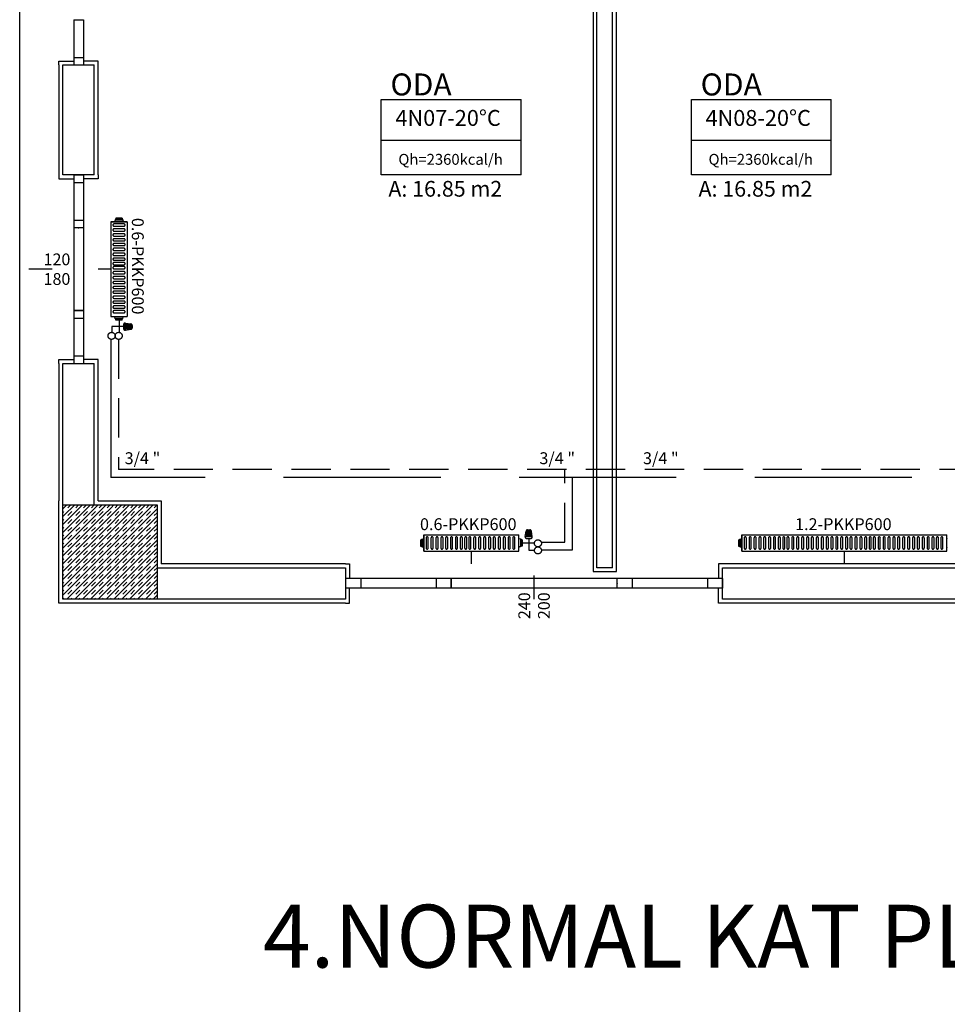
# Model space of a CAD drawing. Extents: x 563 to 930, y 0 to 44.
# Drawn here: x 708 to 714, y 22 to 28 of the extents above; entities that cross this region are included whole.
import ezdxf
from ezdxf.enums import TextEntityAlignment as Align

# ---------------------------------------------------------------- set-up
doc = ezdxf.new("R2010")
doc.units = 0
doc.header["$MEASUREMENT"] = 0
for name, pattern in [('DASHDOTX2', [2, 1, -0.5, 0, -0.5]), ('DASHED2', [0.375, 0.25, -0.125]), ('DASHEDX2', [1.5, 1, -0.5])]:
    doc.linetypes.add(name, pattern=pattern)
for name, color, linetype in [('AAA', 7, 'CONTINUOUS'), ('LINYE', 1, 'CONTINUOUS'), ('MAHALNO', 3, 'CONTINUOUS'), ('Makina', 7, 'CONTINUOUS'), ('mekanik ısıtma dönüş', 5, 'DASHDOTX2'), ('mekanik ısıtma gidiş', 1, 'DASHEDX2'), ('YAZI', 1, 'CONTINUOUS')]:
    doc.layers.add(name, color=color, linetype=linetype)
doc.layers.add('Cihaz yazı', color=7, linetype='CONTINUOUS', lineweight=5)
doc.styles.add('arial', font='ARIAL.TTF')
doc.styles.add('ersin', font='TIMES.TTF', dxfattribs={"height": 5})
doc.styles.get("Standard").update_dxf_attribs({"font": 'comic.TTF'})
doc.styles.add('TROMANT', font='romanstw.shx')

msp = doc.modelspace()

# ---------------------------------------------------------------- linework, layer by layer
at = {"layer": 'AAA', "linetype": 'CONTINUOUS'}
for p, q in [((708.2861, 0), (708.2861, 44)), ((711.9362, 29.0501), (711.9362, 24.8501)), ((711.9612, 24.8751), (711.9612, 29.0751)), ((712.0612, 24.8751), (712.0612, 29.0751)), ((712.0862, 24.8501), (712.0862, 29.0501)), ((708.6299, 28.3631), (708.6299, 28.1231)), ((708.6299, 28.3631), (708.6612, 28.3631)), ((708.6612, 28.3631), (708.6638, 28.3631)), ((708.6638, 28.3631), (708.6924, 28.3631)), ((708.6924, 28.3631), (708.6924, 28.1231)), ((708.5362, 28.0751), (708.5362, 28.1001)), ((708.5362, 28.1001), (708.6299, 28.1001)), ((708.6299, 28.1231), (708.6299, 28.0991)), ((708.6299, 28.1231), (708.6612, 28.1231)), ((708.6299, 28.1231), (708.6924, 28.1231)), ((708.6299, 28.0991), (708.6299, 28.0751)), ((708.6612, 28.1231), (708.6638, 28.1231)), ((708.6638, 28.1231), (708.6924, 28.1231)), ((708.6924, 28.1231), (708.6924, 28.0991)), ((708.7862, 28.1001), (708.6924, 28.1001)), ((708.6924, 28.0991), (708.6924, 28.0751)), ((708.7862, 28.0751), (708.7862, 28.1001)), ((708.5362, 28.0751), (708.5362, 27.3751)), ((708.5612, 27.3751), (708.5612, 28.0751)), ((708.5612, 28.0751), (708.7612, 28.0751)), ((708.6299, 28.0751), (708.6924, 28.0751)), ((708.7612, 27.3751), (708.7612, 28.0751)), ((708.7862, 27.3751), (708.7862, 28.0751)), ((708.5362, 27.3751), (708.5362, 27.3501)), ((708.5362, 27.3501), (708.6299, 27.3501)), ((708.7612, 27.3751), (708.5612, 27.3751)), ((708.6299, 27.3751), (708.6299, 27.3511)), ((708.6299, 27.3751), (708.6924, 27.3751)), ((708.6299, 27.3511), (708.6299, 27.3271)), ((708.6299, 27.3271), (708.6299, 27.0871)), ((708.6299, 27.3271), (708.6612, 27.3271)), ((708.6299, 27.3271), (708.6924, 27.3271)), ((708.6612, 27.3271), (708.6638, 27.3271)), ((708.6638, 27.3271), (708.6924, 27.3271)), ((708.6924, 27.3751), (708.6924, 27.3511)), ((708.6924, 27.3511), (708.6924, 27.3271)), ((708.7862, 27.3501), (708.6924, 27.3501)), ((708.6924, 27.3271), (708.6924, 27.0871)), ((708.7862, 27.3751), (708.7862, 27.3501)), ((708.6299, 27.0871), (708.6299, 27.0631)), ((708.6299, 27.0871), (708.6612, 27.0871)), ((708.6299, 27.0871), (708.6924, 27.0871)), ((708.6612, 27.0871), (708.6638, 27.0871)), ((708.6638, 27.0871), (708.6924, 27.0871)), ((708.6924, 27.0871), (708.6924, 27.0631)), ((708.6299, 27.0631), (708.6299, 27.0391)), ((708.6299, 27.0391), (708.6299, 26.5111)), ((708.6924, 27.0391), (708.6299, 27.0391)), ((708.6593, 27.0391), (708.6624, 27.0391)), ((708.6924, 27.0631), (708.6924, 27.0391)), ((708.6924, 27.0391), (708.6924, 26.5111)), ((708.4934, 26.7751), (708.3434, 26.7751)), ((708.6299, 26.5111), (708.6299, 26.4871)), ((708.6299, 26.5111), (708.6593, 26.5111)), ((708.6924, 26.5111), (708.6299, 26.5111)), ((708.6593, 26.5111), (708.6624, 26.5111)), ((708.6624, 26.5111), (708.6924, 26.5111)), ((708.6924, 26.5111), (708.6924, 26.4871)), ((708.6299, 26.4871), (708.6299, 26.4631)), ((708.6299, 26.4631), (708.6299, 26.2231)), ((708.6299, 26.4631), (708.6612, 26.4631)), ((708.6299, 26.4631), (708.6924, 26.4631)), ((708.6612, 26.4631), (708.6638, 26.4631)), ((708.6638, 26.4631), (708.6924, 26.4631)), ((708.6924, 26.4871), (708.6924, 26.4631)), ((708.6924, 26.4631), (708.6924, 26.2231)), ((708.5362, 26.1751), (708.5362, 26.2001)), ((708.5362, 26.2001), (708.6299, 26.2001)), ((708.6299, 26.2231), (708.6299, 26.1991)), ((708.6299, 26.2231), (708.6612, 26.2231)), ((708.6299, 26.2231), (708.6924, 26.2231)), ((708.6299, 26.1991), (708.6299, 26.1751)), ((708.6612, 26.2231), (708.6638, 26.2231)), ((708.6638, 26.2231), (708.6924, 26.2231)), ((708.6924, 26.2231), (708.6924, 26.1991)), ((708.7862, 26.2001), (708.6924, 26.2001)), ((708.6924, 26.1991), (708.6924, 26.1751)), ((708.7862, 26.1751), (708.7862, 26.2001)), ((708.5362, 26.1751), (708.5362, 25.3002)), ((708.5612, 25.2751), (708.5612, 26.1751)), ((708.5612, 26.1751), (708.7612, 26.1751)), ((708.6299, 26.1751), (708.6924, 26.1751)), ((708.7612, 25.2751), (708.7612, 26.1751)), ((708.7862, 25.3002), (708.7862, 26.1751)), ((708.5361, 24.65), (708.5361, 25.3002)), ((708.5361, 25.3002), (708.5362, 25.3002)), ((708.5612, 25.2501), (708.5862, 25.2751)), ((708.5612, 24.6751), (708.5612, 25.2751)), ((708.5612, 25.2751), (709.1612, 25.2751)), ((708.568, 25.2069), (708.6362, 25.2751)), ((708.593, 25.2569), (708.6112, 25.2751)), ((708.618, 25.2069), (708.6862, 25.2751)), ((708.643, 25.2569), (708.6612, 25.2751)), ((708.668, 25.2069), (708.7362, 25.2751)), ((708.693, 25.2569), (708.7112, 25.2751)), ((708.718, 25.2069), (708.7862, 25.2751)), ((708.743, 25.2569), (708.7612, 25.2751)), ((708.768, 25.2069), (708.8362, 25.2751)), ((708.7862, 25.3002), (709.1863, 25.3002)), ((708.793, 25.2569), (708.8112, 25.2751)), ((708.818, 25.2069), (708.868, 25.2569)), ((708.843, 25.2569), (708.8612, 25.2751)), ((708.868, 25.2069), (708.9362, 25.2751)), ((708.868, 25.2569), (708.8862, 25.2751)), ((708.893, 25.2569), (708.9112, 25.2751)), ((708.918, 25.2069), (708.9862, 25.2751)), ((708.943, 25.2569), (708.9612, 25.2751)), ((708.968, 25.2069), (709.0362, 25.2751)), ((708.993, 25.2569), (709.0112, 25.2751)), ((709.018, 25.2069), (709.0862, 25.2751)), ((709.043, 25.2569), (709.0612, 25.2751)), ((709.068, 25.2069), (709.1362, 25.2751)), ((709.093, 25.2569), (709.1112, 25.2751)), ((709.143, 25.2569), (709.1612, 25.2751)), ((709.1612, 25.2751), (709.1612, 24.6751)), ((709.1863, 25.3002), (709.1863, 24.9001)), ((708.5612, 25.2251), (708.568, 25.2319)), ((708.5612, 24.9001), (708.868, 25.2069)), ((708.5612, 24.9501), (708.818, 25.2069)), ((708.5612, 25.0001), (708.768, 25.2069)), ((708.5612, 25.0501), (708.718, 25.2069)), ((708.5612, 25.1001), (708.668, 25.2069)), ((708.5612, 25.1501), (708.618, 25.2069)), ((708.5612, 25.2001), (708.568, 25.2069)), ((708.593, 25.2069), (708.618, 25.2319)), ((708.643, 25.2069), (708.668, 25.2319)), ((708.693, 25.2069), (708.718, 25.2319)), ((708.743, 25.2069), (708.768, 25.2319)), ((708.793, 25.2069), (708.818, 25.2319)), ((708.843, 25.2069), (708.868, 25.2319)), ((708.868, 25.1069), (708.968, 25.2069)), ((708.868, 24.9569), (709.118, 25.2069)), ((708.868, 25.0069), (709.068, 25.2069)), ((708.868, 25.0569), (709.018, 25.2069)), ((708.868, 25.1569), (708.918, 25.2069)), ((708.868, 24.9069), (709.1612, 25.2001)), ((708.893, 25.2069), (708.918, 25.2319)), ((708.943, 25.2069), (708.968, 25.2319)), ((708.993, 25.2069), (709.018, 25.2319)), ((709.043, 25.2069), (709.068, 25.2319)), ((709.093, 25.2069), (709.118, 25.2319)), ((709.118, 25.2069), (709.1612, 25.2501)), ((709.143, 25.2069), (709.1612, 25.2251)), ((708.5612, 25.1751), (708.568, 25.1819)), ((708.5612, 24.8501), (708.868, 25.1569)), ((708.5612, 25.1251), (708.568, 25.1319)), ((708.593, 25.1569), (708.618, 25.1819)), ((708.593, 25.1069), (708.618, 25.1319)), ((708.643, 25.1569), (708.668, 25.1819)), ((708.643, 25.1069), (708.668, 25.1319)), ((708.693, 25.1569), (708.718, 25.1819)), ((708.693, 25.1069), (708.718, 25.1319)), ((708.743, 25.1569), (708.768, 25.1819)), ((708.743, 25.1569), (708.768, 25.1819)), ((708.743, 25.1069), (708.768, 25.1319)), ((708.793, 25.1569), (708.818, 25.1819)), ((708.793, 25.1069), (708.818, 25.1319)), ((708.843, 25.1569), (708.868, 25.1819)), ((708.843, 25.1069), (708.868, 25.1319)), ((708.868, 24.8569), (709.1612, 25.1501)), ((708.893, 25.1569), (708.918, 25.1819)), ((708.893, 25.1069), (708.918, 25.1319)), ((708.943, 25.1569), (708.968, 25.1819)), ((708.943, 25.1069), (708.968, 25.1319)), ((708.993, 25.1569), (709.018, 25.1819)), ((708.993, 25.1069), (709.018, 25.1319)), ((709.043, 25.1569), (709.068, 25.1819)), ((709.043, 25.1069), (709.068, 25.1319)), ((709.093, 25.1569), (709.118, 25.1819)), ((709.093, 25.1069), (709.118, 25.1319)), ((709.143, 25.1569), (709.1612, 25.1751)), ((708.5612, 24.8001), (708.868, 25.1069)), ((708.5612, 25.0751), (708.568, 25.0819)), ((708.593, 25.0569), (708.618, 25.0819)), ((708.643, 25.0569), (708.668, 25.0819)), ((708.693, 25.0569), (708.718, 25.0819)), ((708.743, 25.0569), (708.768, 25.0819)), ((708.793, 25.0569), (708.818, 25.0819)), ((708.843, 25.0569), (708.868, 25.0819)), ((708.868, 24.8069), (709.1612, 25.1001)), ((708.893, 25.0569), (708.918, 25.0819)), ((708.943, 25.0569), (708.968, 25.0819)), ((708.993, 25.0569), (709.018, 25.0819)), ((709.043, 25.0569), (709.068, 25.0819)), ((709.093, 25.0569), (709.118, 25.0819)), ((709.143, 25.1069), (709.1612, 25.1251)), ((709.143, 25.0569), (709.1612, 25.0751)), ((708.5612, 24.7501), (708.868, 25.0569)), ((708.5612, 25.0251), (708.568, 25.0319)), ((708.5612, 24.7001), (708.868, 25.0069)), ((708.593, 25.0069), (708.618, 25.0319)), ((708.643, 25.0069), (708.668, 25.0319)), ((708.693, 25.0069), (708.718, 25.0319)), ((708.743, 25.0069), (708.768, 25.0319)), ((708.793, 25.0069), (708.818, 25.0319)), ((708.843, 25.0069), (708.868, 25.0319)), ((708.868, 24.7569), (709.1612, 25.0501)), ((708.893, 25.0069), (708.918, 25.0319)), ((708.943, 25.0069), (708.968, 25.0319)), ((708.993, 25.0069), (709.018, 25.0319)), ((709.043, 25.0069), (709.068, 25.0319)), ((709.093, 25.0069), (709.118, 25.0319)), ((709.143, 25.0069), (709.1612, 25.0251)), ((708.5612, 24.9751), (708.568, 24.9819)), ((708.5862, 24.6751), (708.868, 24.9569)), ((708.593, 24.9569), (708.618, 24.9819)), ((708.643, 24.9569), (708.668, 24.9819)), ((708.693, 24.9569), (708.718, 24.9819)), ((708.743, 24.9569), (708.768, 24.9819)), ((708.793, 24.9569), (708.818, 24.9819)), ((708.843, 24.9569), (708.868, 24.9819)), ((708.868, 24.7069), (709.1612, 25.0001)), ((708.8862, 24.6751), (709.1612, 24.9501)), ((708.893, 24.9569), (708.918, 24.9819)), ((708.943, 24.9569), (708.968, 24.9819)), ((708.993, 24.9569), (709.018, 24.9819)), ((709.043, 24.9569), (709.068, 24.9819)), ((709.093, 24.9569), (709.118, 24.9819)), ((709.143, 24.9569), (709.1612, 24.9751)), ((708.5612, 24.9251), (708.568, 24.9319)), ((708.5612, 24.8751), (708.568, 24.8819)), ((708.593, 24.9069), (708.618, 24.9319)), ((708.593, 24.8569), (708.618, 24.8819)), ((708.6362, 24.6751), (708.868, 24.9069)), ((708.643, 24.9069), (708.668, 24.9319)), ((708.643, 24.8569), (708.668, 24.8819)), ((708.693, 24.9069), (708.718, 24.9319)), ((708.693, 24.8569), (708.718, 24.8819)), ((708.743, 24.9069), (708.768, 24.9319)), ((708.743, 24.8569), (708.768, 24.8819)), ((708.793, 24.9069), (708.818, 24.9319)), ((708.793, 24.8569), (708.818, 24.8819)), ((708.843, 24.9069), (708.868, 24.9319)), ((708.843, 24.8569), (708.868, 24.8819)), ((708.893, 24.9069), (708.918, 24.9319)), ((708.893, 24.8569), (708.918, 24.8819)), ((708.9362, 24.6751), (709.1612, 24.9001)), ((708.943, 24.9069), (708.968, 24.9319)), ((708.943, 24.8569), (708.968, 24.8819)), ((708.993, 24.9069), (709.018, 24.9319)), ((708.993, 24.8569), (709.018, 24.8819)), ((709.043, 24.9069), (709.068, 24.9319)), ((709.043, 24.8569), (709.068, 24.8819)), ((709.093, 24.9069), (709.118, 24.9319)), ((709.093, 24.8569), (709.118, 24.8819)), ((709.143, 24.9069), (709.1612, 24.9251)), ((710.3612, 24.9001), (709.1863, 24.9001)), ((710.3612, 24.9001), (710.3862, 24.9001)), ((710.3862, 24.9001), (710.3862, 24.8063)), ((712.7612, 24.9001), (712.7362, 24.9001)), ((712.7362, 24.9001), (712.7362, 24.8063)), ((714.9861, 24.9001), (712.7612, 24.9001)), ((708.5612, 24.8251), (708.568, 24.8319)), ((708.593, 24.8069), (708.618, 24.8319)), ((708.643, 24.8069), (708.668, 24.8319)), ((708.6862, 24.6751), (708.868, 24.8569)), ((708.693, 24.8069), (708.718, 24.8319)), ((708.743, 24.8069), (708.768, 24.8319)), ((708.793, 24.8069), (708.818, 24.8319)), ((708.843, 24.8069), (708.868, 24.8319)), ((708.893, 24.8069), (708.918, 24.8319)), ((708.943, 24.8069), (708.968, 24.8319)), ((708.9862, 24.6751), (709.1612, 24.8501)), ((708.993, 24.8069), (709.018, 24.8319)), ((709.043, 24.8069), (709.068, 24.8319)), ((709.093, 24.8069), (709.118, 24.8319)), ((709.143, 24.8569), (709.1612, 24.8751)), ((709.143, 24.8069), (709.1612, 24.8251)), ((709.1612, 24.8751), (710.3612, 24.8751)), ((710.3612, 24.8751), (710.3612, 24.6751)), ((711.5612, 24.6751), (711.5612, 24.8251)), ((711.9362, 24.8501), (712.0862, 24.8501)), ((712.0612, 24.8751), (711.9612, 24.8751)), ((712.7612, 24.8751), (715.0112, 24.8751)), ((712.7612, 24.6751), (712.7612, 24.8751)), ((708.5612, 24.7751), (708.568, 24.7819)), ((708.593, 24.7569), (708.618, 24.7819)), ((708.643, 24.7569), (708.668, 24.7819)), ((708.693, 24.7569), (708.718, 24.7819)), ((708.7362, 24.6751), (708.868, 24.8069)), ((708.743, 24.7569), (708.768, 24.7819)), ((708.7862, 24.6751), (708.868, 24.7569)), ((708.793, 24.7569), (708.818, 24.7819)), ((708.843, 24.7569), (708.868, 24.7819)), ((708.893, 24.7569), (708.918, 24.7819)), ((708.943, 24.7569), (708.968, 24.7819)), ((708.993, 24.7569), (709.018, 24.7819)), ((709.0362, 24.6751), (709.1612, 24.8001)), ((709.043, 24.7569), (709.068, 24.7819)), ((709.093, 24.7569), (709.118, 24.7819)), ((709.143, 24.7569), (709.1612, 24.7751)), ((710.3612, 24.8063), (710.3612, 24.7438)), ((710.4092, 24.8063), (710.3612, 24.8063)), ((710.4572, 24.8063), (710.4092, 24.8063)), ((710.9372, 24.8063), (710.4572, 24.8063)), ((710.4572, 24.8063), (710.4572, 24.7751)), ((710.4572, 24.8063), (710.4572, 24.7438)), ((710.4572, 24.7751), (710.4572, 24.7725)), ((710.4572, 24.7725), (710.4572, 24.7438)), ((710.9852, 24.8063), (710.9372, 24.8063)), ((710.9372, 24.8063), (710.9372, 24.7751)), ((710.9372, 24.8063), (710.9372, 24.7438)), ((710.9372, 24.7751), (710.9372, 24.7725)), ((710.9372, 24.7725), (710.9372, 24.7438)), ((711.0332, 24.8063), (710.9852, 24.8063)), ((712.0892, 24.8063), (711.0332, 24.8063)), ((711.0332, 24.8063), (711.0332, 24.777)), ((711.0332, 24.7438), (711.0332, 24.8063)), ((711.0332, 24.777), (711.0332, 24.7739)), ((711.0332, 24.7739), (711.0332, 24.7438)), ((712.1372, 24.8063), (712.0892, 24.8063)), ((712.0892, 24.7438), (712.0892, 24.8063)), ((712.0892, 24.777), (712.0892, 24.7739)), ((712.1852, 24.8063), (712.1372, 24.8063)), ((712.6652, 24.8063), (712.1852, 24.8063)), ((712.1852, 24.8063), (712.1852, 24.7751)), ((712.1852, 24.8063), (712.1852, 24.7438)), ((712.1852, 24.7751), (712.1852, 24.7725)), ((712.1852, 24.7725), (712.1852, 24.7438)), ((712.7132, 24.8063), (712.6652, 24.8063)), ((712.6652, 24.8063), (712.6652, 24.7751)), ((712.6652, 24.8063), (712.6652, 24.7438)), ((712.6652, 24.7751), (712.6652, 24.7725)), ((712.6652, 24.7725), (712.6652, 24.7438)), ((712.7612, 24.8063), (712.7132, 24.8063)), ((712.7612, 24.8063), (712.7612, 24.7438)), ((708.5612, 24.7251), (708.568, 24.7319)), ((708.593, 24.7069), (708.618, 24.7319)), ((708.643, 24.7069), (708.668, 24.7319)), ((708.693, 24.7069), (708.718, 24.7319)), ((708.743, 24.7069), (708.768, 24.7319)), ((708.793, 24.7069), (708.818, 24.7319)), ((708.8362, 24.6751), (708.868, 24.7069)), ((708.843, 24.7069), (708.868, 24.7319)), ((708.893, 24.7069), (708.918, 24.7319)), ((708.943, 24.7069), (708.968, 24.7319)), ((708.993, 24.7069), (709.018, 24.7319)), ((709.043, 24.7069), (709.068, 24.7319)), ((709.0862, 24.6751), (709.1612, 24.7501)), ((709.093, 24.7069), (709.118, 24.7319)), ((709.1362, 24.6751), (709.1612, 24.7001)), ((709.143, 24.7069), (709.1612, 24.7251)), ((710.4092, 24.7438), (710.3612, 24.7438)), ((710.3862, 24.6501), (710.3862, 24.7438)), ((710.4572, 24.7438), (710.4092, 24.7438)), ((710.9372, 24.7438), (710.4572, 24.7438)), ((710.9852, 24.7438), (710.9372, 24.7438)), ((711.0332, 24.7438), (710.9852, 24.7438)), ((712.0892, 24.7438), (711.0332, 24.7438)), ((712.1372, 24.7438), (712.0892, 24.7438)), ((712.1852, 24.7438), (712.1372, 24.7438)), ((712.6652, 24.7438), (712.1852, 24.7438)), ((712.7132, 24.7438), (712.6652, 24.7438)), ((712.7612, 24.7438), (712.7132, 24.7438)), ((712.7362, 24.6501), (712.7362, 24.7438)), ((709.1863, 24.65), (708.5361, 24.65)), ((708.5612, 24.6751), (708.568, 24.6819)), ((709.1612, 24.6751), (708.5612, 24.6751)), ((708.6112, 24.6751), (708.618, 24.6819)), ((708.6612, 24.6751), (708.668, 24.6819)), ((708.7112, 24.6751), (708.718, 24.6819)), ((708.7612, 24.6751), (708.768, 24.6819)), ((708.8112, 24.6751), (708.818, 24.6819)), ((708.8612, 24.6751), (708.868, 24.6819)), ((708.9112, 24.6751), (708.918, 24.6819)), ((708.9612, 24.6751), (708.968, 24.6819)), ((709.0112, 24.6751), (709.018, 24.6819)), ((709.0612, 24.6751), (709.068, 24.6819)), ((709.1112, 24.6751), (709.118, 24.6819)), ((710.3612, 24.6751), (709.1612, 24.6751)), ((709.1863, 24.6501), (709.1863, 24.65)), ((710.3612, 24.6501), (709.1863, 24.6501)), ((710.3612, 24.6501), (710.3862, 24.6501)), ((712.7612, 24.6501), (712.7362, 24.6501)), ((715.0112, 24.6751), (712.7612, 24.6751)), ((714.9861, 24.6501), (712.7612, 24.6501))]:
    msp.add_line(p, q, dxfattribs=at)
at = {"layer": 'LINYE'}
for p, q in [((708.8662, 27.0771), (708.8662, 26.4731)), ((708.9712, 27.0771), (708.9712, 26.4731)), ((710.8592, 25.0851), (711.4632, 25.0851)), ((712.8842, 25.0851), (714.1881, 25.0851)), ((710.8592, 24.9801), (711.4632, 24.9801)), ((712.8842, 24.9801), (714.1881, 24.9801))]:
    msp.add_line(p, q, dxfattribs=at)
at = {"layer": 'MAHALNO'}
for p, q in [((710.5878, 27.3748), (710.5878, 27.8556)), ((710.5878, 27.8556), (711.4781, 27.8556)), ((711.4781, 27.3748), (711.4781, 27.8556)), ((712.5624, 27.3748), (712.5624, 27.8556)), ((712.5624, 27.8556), (713.4526, 27.8556)), ((713.4526, 27.3748), (713.4526, 27.8556)), ((710.5878, 27.5971), (711.4781, 27.5971)), ((712.5624, 27.5971), (713.4526, 27.5971)), ((711.4781, 27.3748), (710.5878, 27.3748)), ((713.4526, 27.3748), (712.5624, 27.3748))]:
    msp.add_line(p, q, dxfattribs=at)
at = {"layer": 'mekanik ısıtma dönüş', "linetype": 'DASHED2'}
for p, q in [((708.9162, 26.3282), (708.9162, 25.5002)), ((715.5165, 25.5002), (708.9162, 25.5002)), ((711.7567, 25.0378), (711.7567, 25.5002)), ((711.6067, 25.0378), (711.7567, 25.0378))]:
    msp.add_line(p, q, dxfattribs=at)
at = {"layer": 'mekanik ısıtma gidiş'}
for p, q in [((708.8662, 27.0771), (708.9712, 27.0771)), ((708.9712, 27.0771), (708.8662, 27.0771)), ((708.8934, 27.088), (708.8929, 27.0809)), ((708.895, 27.088), (708.8934, 27.088)), ((708.8991, 27.0922), (708.895, 27.0922)), ((708.895, 27.0922), (708.895, 27.088)), ((708.9418, 27.088), (708.895, 27.088)), ((708.9088, 27.0988), (708.8991, 27.0988)), ((708.8991, 27.0988), (708.8991, 27.0922)), ((708.9088, 27.0922), (708.8991, 27.0922)), ((708.928, 27.0988), (708.9088, 27.0988)), ((708.9088, 27.0988), (708.9088, 27.0922)), ((708.928, 27.0922), (708.9088, 27.0922)), ((708.9377, 27.0988), (708.928, 27.0988)), ((708.928, 27.0988), (708.928, 27.0922)), ((708.9377, 27.0922), (708.928, 27.0922)), ((708.9377, 27.0988), (708.9377, 27.0922)), ((708.9418, 27.0922), (708.9377, 27.0922)), ((708.9418, 27.0922), (708.9418, 27.088)), ((708.9434, 27.088), (708.9418, 27.088)), ((708.9434, 27.088), (708.9439, 27.0809)), ((708.9501, 27.063), (708.8869, 27.063)), ((708.8869, 27.0487), (708.9501, 27.0487)), ((708.9501, 27.0316), (708.8869, 27.0316)), ((708.8869, 27.0174), (708.9501, 27.0174)), ((708.9501, 27.0003), (708.8869, 27.0003)), ((708.8869, 26.986), (708.9501, 26.986)), ((708.9501, 26.9689), (708.8869, 26.9689)), ((708.8869, 26.9546), (708.9501, 26.9546)), ((708.9501, 26.9393), (708.8869, 26.9393)), ((708.8869, 26.925), (708.9501, 26.925)), ((708.9501, 26.9079), (708.8869, 26.9079)), ((708.8869, 26.8936), (708.9501, 26.8936)), ((708.9501, 26.8765), (708.8869, 26.8765)), ((708.8869, 26.8622), (708.9501, 26.8622)), ((708.9501, 26.8458), (708.8869, 26.8458)), ((708.8869, 26.8315), (708.9501, 26.8315)), ((708.8662, 26.7751), (708.7862, 26.7751)), ((708.9501, 26.8175), (708.8869, 26.8175)), ((708.8869, 26.8032), (708.9501, 26.8032)), ((708.9501, 26.7913), (708.8869, 26.7913)), ((708.8869, 26.777), (708.9501, 26.777)), ((708.9501, 26.7599), (708.8869, 26.7599)), ((708.8869, 26.7456), (708.9501, 26.7456)), ((708.9501, 26.7285), (708.8869, 26.7285)), ((708.8869, 26.7143), (708.9501, 26.7143)), ((708.9501, 26.6972), (708.8869, 26.6972)), ((708.8869, 26.6829), (708.9501, 26.6829)), ((708.9501, 26.6658), (708.8869, 26.6658)), ((708.8869, 26.6515), (708.9501, 26.6515)), ((708.9501, 26.6361), (708.8869, 26.6361)), ((708.8869, 26.6219), (708.9501, 26.6219)), ((708.9501, 26.6035), (708.8869, 26.6035)), ((708.8869, 26.5893), (708.9501, 26.5893)), ((708.9501, 26.5722), (708.8869, 26.5722)), ((708.8869, 26.5579), (708.9501, 26.5579)), ((708.9501, 26.5408), (708.8869, 26.5408)), ((708.8869, 26.5265), (708.9501, 26.5265)), ((708.9501, 26.5112), (708.8869, 26.5112)), ((708.8662, 26.4731), (708.9712, 26.4731)), ((708.8869, 26.4969), (708.9501, 26.4969)), ((708.8934, 26.4622), (708.8929, 26.4693)), ((708.895, 26.4622), (708.8934, 26.4622)), ((708.895, 26.458), (708.895, 26.4622)), ((708.9418, 26.4622), (708.895, 26.4622)), ((708.8991, 26.458), (708.895, 26.458)), ((708.8991, 26.4514), (708.8991, 26.458)), ((708.9088, 26.458), (708.8991, 26.458)), ((708.9088, 26.4514), (708.8991, 26.4514)), ((708.9088, 26.4514), (708.9088, 26.458)), ((708.928, 26.458), (708.9088, 26.458)), ((708.928, 26.4514), (708.9088, 26.4514)), ((708.9184, 26.4514), (708.9184, 26.3731)), ((708.928, 26.4514), (708.928, 26.458)), ((708.9377, 26.458), (708.928, 26.458)), ((708.9377, 26.4514), (708.928, 26.4514)), ((708.9377, 26.4514), (708.9377, 26.458)), ((708.9418, 26.458), (708.9377, 26.458)), ((708.9434, 26.4622), (708.9418, 26.4622)), ((708.9418, 26.458), (708.9418, 26.4622)), ((708.9434, 26.4622), (708.9439, 26.4693)), ((708.8724, 26.4094), (708.8724, 26.3732)), ((708.9473, 26.4094), (708.8724, 26.4094)), ((708.9473, 26.4223), (708.9473, 26.3966)), ((708.9571, 26.3868), (708.9571, 26.432)), ((708.959, 26.4319), (708.959, 26.387)), ((708.959, 26.4319), (708.9942, 26.4264)), ((708.9942, 26.4244), (708.959, 26.4244)), ((708.9942, 26.4171), (708.959, 26.4171)), ((708.9942, 26.4095), (708.959, 26.4095)), ((708.9942, 26.4022), (708.959, 26.4022)), ((708.9942, 26.3944), (708.959, 26.3944)), ((708.959, 26.387), (708.9942, 26.3925)), ((708.9942, 26.4264), (708.9942, 26.3925)), ((708.9999, 26.423), (708.9999, 26.3959)), ((709.0021, 26.4168), (709.0021, 26.4021)), ((708.8662, 26.3282), (708.8662, 25.4502)), ((715.4665, 25.4502), (708.8662, 25.4502)), ((711.8067, 24.9878), (711.8067, 25.4502)), ((710.8592, 24.9801), (710.8592, 25.0851)), ((710.8592, 25.0851), (710.8592, 24.9801)), ((711.4632, 24.9801), (711.4632, 25.0851)), ((711.5495, 25.071), (711.5043, 25.071)), ((711.5044, 25.0729), (711.5099, 25.1081)), ((711.5044, 25.0729), (711.5493, 25.0729)), ((711.5099, 25.1081), (711.5438, 25.1081)), ((711.5119, 25.1081), (711.5119, 25.0729)), ((711.5133, 25.1138), (711.5404, 25.1138)), ((711.5192, 25.1081), (711.5192, 25.0729)), ((711.5195, 25.116), (711.5342, 25.116)), ((711.5268, 25.1081), (711.5268, 25.0729)), ((711.5341, 25.1081), (711.5341, 25.0729)), ((711.5419, 25.1081), (711.5419, 25.0729)), ((711.5493, 25.0729), (711.5438, 25.1081)), ((712.8842, 24.9801), (712.8842, 25.0851)), ((712.8842, 25.0851), (712.8842, 24.9801)), ((714.1881, 24.9801), (714.1881, 25.0851)), ((710.8375, 25.0516), (710.8375, 25.0419)), ((710.8375, 25.0516), (710.8441, 25.0516)), ((710.8375, 25.0419), (710.8375, 25.0227)), ((710.8375, 25.0419), (710.8441, 25.0419)), ((710.8375, 25.0227), (710.8375, 25.013)), ((710.8375, 25.0227), (710.8441, 25.0227)), ((710.8375, 25.013), (710.8441, 25.013)), ((710.8441, 25.0557), (710.8483, 25.0557)), ((710.8441, 25.0557), (710.8441, 25.0516)), ((710.8441, 25.0516), (710.8441, 25.0419)), ((710.8441, 25.0419), (710.8441, 25.0227)), ((710.8441, 25.0227), (710.8441, 25.013)), ((710.8441, 25.013), (710.8441, 25.0089)), ((710.8441, 25.0089), (710.8483, 25.0089)), ((710.8483, 25.0573), (710.8554, 25.0578)), ((710.8483, 25.0573), (710.8483, 25.0557)), ((710.8483, 25.0557), (710.8483, 25.0089)), ((710.8483, 25.0089), (710.8483, 25.0073)), ((710.8483, 25.0073), (710.8554, 25.0068)), ((710.8733, 25.064), (710.8733, 25.0008)), ((710.8876, 25.0008), (710.8876, 25.064)), ((710.9046, 25.064), (710.9046, 25.0008)), ((710.9189, 25.0008), (710.9189, 25.064)), ((710.936, 25.064), (710.936, 25.0008)), ((710.9503, 25.0008), (710.9503, 25.064)), ((710.9674, 25.064), (710.9674, 25.0008)), ((710.9817, 25.0008), (710.9817, 25.064)), ((710.997, 25.064), (710.997, 25.0008)), ((711.0113, 25.0008), (711.0113, 25.064)), ((711.0284, 25.064), (711.0284, 25.0008)), ((711.0427, 25.0008), (711.0427, 25.064)), ((711.0598, 25.064), (711.0598, 25.0008)), ((711.0741, 25.0008), (711.0741, 25.064)), ((711.0905, 25.064), (711.0905, 25.0008)), ((711.1048, 25.0008), (711.1048, 25.064)), ((711.1188, 25.064), (711.1188, 25.0008)), ((711.1331, 25.0008), (711.1331, 25.064)), ((711.145, 25.064), (711.145, 25.0008)), ((711.1593, 25.0008), (711.1593, 25.064)), ((711.1764, 25.064), (711.1764, 25.0008)), ((711.1907, 25.0008), (711.1907, 25.064)), ((711.2078, 25.064), (711.2078, 25.0008)), ((711.222, 25.0008), (711.222, 25.064)), ((711.2391, 25.064), (711.2391, 25.0008)), ((711.2534, 25.0008), (711.2534, 25.064)), ((711.2705, 25.064), (711.2705, 25.0008)), ((711.2848, 25.0008), (711.2848, 25.064)), ((711.3001, 25.064), (711.3001, 25.0008)), ((711.3144, 25.0008), (711.3144, 25.064)), ((711.3328, 25.064), (711.3328, 25.0008)), ((711.347, 25.0008), (711.347, 25.064)), ((711.3641, 25.064), (711.3641, 25.0008)), ((711.3784, 25.0008), (711.3784, 25.064)), ((711.3955, 25.064), (711.3955, 25.0008)), ((711.4098, 25.0008), (711.4098, 25.064)), ((711.4251, 25.064), (711.4251, 25.0008)), ((711.4394, 25.0008), (711.4394, 25.064)), ((711.4741, 25.0573), (711.467, 25.0578)), ((711.4741, 25.0073), (711.467, 25.0068)), ((711.4741, 25.0573), (711.4741, 25.0557)), ((711.4783, 25.0557), (711.4741, 25.0557)), ((711.4741, 25.0557), (711.4741, 25.0089)), ((711.4783, 25.0089), (711.4741, 25.0089)), ((711.4741, 25.0089), (711.4741, 25.0073)), ((711.4783, 25.0557), (711.4783, 25.0516)), ((711.4849, 25.0516), (711.4783, 25.0516)), ((711.4783, 25.0516), (711.4783, 25.0419)), ((711.4849, 25.0419), (711.4783, 25.0419)), ((711.4783, 25.0419), (711.4783, 25.0227)), ((711.4849, 25.0227), (711.4783, 25.0227)), ((711.4783, 25.0227), (711.4783, 25.013)), ((711.4849, 25.013), (711.4783, 25.013)), ((711.4783, 25.013), (711.4783, 25.0089)), ((711.4849, 25.0516), (711.4849, 25.0419)), ((711.4849, 25.0419), (711.4849, 25.0227)), ((711.4849, 25.0323), (711.5632, 25.0323)), ((711.4849, 25.0227), (711.4849, 25.013)), ((711.514, 25.0612), (711.5397, 25.0612)), ((711.5269, 25.0612), (711.5269, 24.9863)), ((712.8624, 25.0516), (712.8624, 25.0419)), ((712.8624, 25.0516), (712.8691, 25.0516)), ((712.8624, 25.0419), (712.8624, 25.0227)), ((712.8624, 25.0419), (712.8691, 25.0419)), ((712.8624, 25.0227), (712.8624, 25.013)), ((712.8624, 25.0227), (712.8691, 25.0227)), ((712.8624, 25.013), (712.8691, 25.013)), ((712.8691, 25.0557), (712.8733, 25.0557)), ((712.8691, 25.0557), (712.8691, 25.0516)), ((712.8691, 25.0516), (712.8691, 25.0419)), ((712.8691, 25.0419), (712.8691, 25.0227)), ((712.8691, 25.0227), (712.8691, 25.013)), ((712.8691, 25.013), (712.8691, 25.0089)), ((712.8691, 25.0089), (712.8733, 25.0089)), ((712.8733, 25.0573), (712.8803, 25.0578)), ((712.8733, 25.0573), (712.8733, 25.0557)), ((712.8733, 25.0557), (712.8733, 25.0089)), ((712.8733, 25.0089), (712.8733, 25.0073)), ((712.8733, 25.0073), (712.8803, 25.0068)), ((712.8982, 25.064), (712.8982, 25.0008)), ((712.9125, 25.0008), (712.9125, 25.064)), ((712.9296, 25.064), (712.9296, 25.0008)), ((712.9439, 25.0008), (712.9439, 25.064)), ((712.961, 25.064), (712.961, 25.0008)), ((712.9753, 25.0008), (712.9753, 25.064)), ((712.9923, 25.064), (712.9923, 25.0008)), ((713.0066, 25.0008), (713.0066, 25.064)), ((713.022, 25.064), (713.022, 25.0008)), ((713.0363, 25.0008), (713.0363, 25.064)), ((713.0534, 25.064), (713.0534, 25.0008)), ((713.0676, 25.0008), (713.0676, 25.064)), ((713.0847, 25.064), (713.0847, 25.0008)), ((713.099, 25.0008), (713.099, 25.064)), ((713.1155, 25.064), (713.1155, 25.0008)), ((713.1298, 25.0008), (713.1298, 25.064)), ((713.1438, 25.064), (713.1438, 25.0008)), ((713.1581, 25.0008), (713.1581, 25.064)), ((713.17, 25.064), (713.17, 25.0008)), ((713.1842, 25.0008), (713.1842, 25.064)), ((713.2013, 25.064), (713.2013, 25.0008)), ((713.2156, 25.0008), (713.2156, 25.064)), ((713.2327, 25.064), (713.2327, 25.0008)), ((713.247, 25.0008), (713.247, 25.064)), ((713.2641, 25.064), (713.2641, 25.0008)), ((713.2784, 25.0008), (713.2784, 25.064)), ((713.2955, 25.064), (713.2955, 25.0008)), ((713.3097, 25.0008), (713.3097, 25.064)), ((713.3251, 25.064), (713.3251, 25.0008)), ((713.3394, 25.0008), (713.3394, 25.064)), ((713.3577, 25.064), (713.3577, 25.0008)), ((713.372, 25.0008), (713.372, 25.064)), ((713.3891, 25.064), (713.3891, 25.0008)), ((713.4034, 25.0008), (713.4034, 25.064)), ((713.4204, 25.064), (713.4204, 25.0008)), ((713.4347, 25.0008), (713.4347, 25.064)), ((713.4501, 25.064), (713.4501, 25.0008)), ((713.4644, 25.0008), (713.4644, 25.064)), ((713.4815, 25.064), (713.4815, 25.0008)), ((713.4957, 25.0008), (713.4957, 25.064)), ((713.5128, 25.064), (713.5128, 25.0008)), ((713.5271, 25.0008), (713.5271, 25.064)), ((713.5436, 25.064), (713.5436, 25.0008)), ((713.5579, 25.0008), (713.5579, 25.064)), ((713.5719, 25.064), (713.5719, 25.0008)), ((713.5862, 25.0008), (713.5862, 25.064)), ((713.6033, 25.064), (713.6033, 25.0008)), ((713.6176, 25.0008), (713.6176, 25.064)), ((713.6346, 25.064), (713.6346, 25.0008)), ((713.6489, 25.0008), (713.6489, 25.064)), ((713.6654, 25.064), (713.6654, 25.0008)), ((713.6797, 25.0008), (713.6797, 25.064)), ((713.6937, 25.064), (713.6937, 25.0008)), ((713.708, 25.0008), (713.708, 25.064)), ((713.7199, 25.064), (713.7199, 25.0008)), ((713.7342, 25.0008), (713.7342, 25.064)), ((713.7512, 25.064), (713.7512, 25.0008)), ((713.7655, 25.0008), (713.7655, 25.064)), ((713.7826, 25.064), (713.7826, 25.0008)), ((713.7969, 25.0008), (713.7969, 25.064)), ((713.814, 25.064), (713.814, 25.0008)), ((713.8283, 25.0008), (713.8283, 25.064)), ((713.8454, 25.064), (713.8454, 25.0008)), ((713.8596, 25.0008), (713.8596, 25.064)), ((713.875, 25.064), (713.875, 25.0008)), ((713.8893, 25.0008), (713.8893, 25.064)), ((713.9076, 25.064), (713.9076, 25.0008)), ((713.9219, 25.0008), (713.9219, 25.064)), ((713.939, 25.064), (713.939, 25.0008)), ((713.9533, 25.0008), (713.9533, 25.064)), ((713.9704, 25.064), (713.9704, 25.0008)), ((713.9846, 25.0008), (713.9846, 25.064)), ((714, 25.064), (714, 25.0008)), ((714.0143, 25.0008), (714.0143, 25.064)), ((714.0314, 25.064), (714.0314, 25.0008)), ((714.0457, 25.0008), (714.0457, 25.064)), ((714.0628, 25.064), (714.0628, 25.0008)), ((714.077, 25.0008), (714.077, 25.064)), ((714.0935, 25.064), (714.0935, 25.0008)), ((714.1078, 25.0008), (714.1078, 25.064)), ((714.1218, 25.064), (714.1218, 25.0008)), ((714.1361, 25.0008), (714.1361, 25.064)), ((714.1501, 25.064), (714.1501, 25.0008)), ((714.1644, 25.0008), (714.1644, 25.064)), ((711.1612, 24.9801), (711.1612, 24.9001)), ((711.5269, 24.9863), (711.5631, 24.9863)), ((711.6067, 24.9878), (711.8067, 24.9878)), ((713.5361, 24.9801), (713.5361, 24.9001))]:
    msp.add_line(p, q, dxfattribs=at)
for centre in [(708.8712, 26.3507), (708.9162, 26.3507), (711.5856, 25.0301), (711.5856, 24.9851)]:
    msp.add_circle(centre, 0.0225, dxfattribs=at)
for centre, radius, start, end in [((708.8887, 27.0812), 0.00417, 280, 356), ((708.9481, 27.0812), 0.00417, 184, 260), ((708.8869, 27.0559), 0.00714, 90, 270), ((708.8869, 27.0245), 0.00714, 90, 270), ((708.9501, 27.0559), 0.00714, 270, 90), ((708.9501, 27.0245), 0.00714, 270, 90), ((708.8869, 26.9931), 0.00714, 90, 270), ((708.8869, 26.9618), 0.00714, 90, 270), ((708.9501, 26.9931), 0.00714, 270, 90), ((708.9501, 26.9618), 0.00714, 270, 90), ((708.8869, 26.9321), 0.00714, 90, 270), ((708.8869, 26.9007), 0.00714, 90, 270), ((708.9501, 26.9321), 0.00714, 270, 90), ((708.9501, 26.9007), 0.00714, 270, 90), ((708.8869, 26.8694), 0.00714, 90, 270), ((708.8869, 26.8386), 0.00714, 90, 270), ((708.9501, 26.8694), 0.00714, 270, 90), ((708.9501, 26.8386), 0.00714, 270, 90), ((708.8869, 26.8103), 0.00714, 90, 270), ((708.8869, 26.7841), 0.00714, 90, 270), ((708.9501, 26.8103), 0.00714, 270, 90), ((708.9501, 26.7841), 0.00714, 270, 90), ((708.8869, 26.7528), 0.00714, 90, 270), ((708.8869, 26.7214), 0.00714, 90, 270), ((708.9501, 26.7528), 0.00714, 270, 90), ((708.9501, 26.7214), 0.00714, 270, 90), ((708.8869, 26.69), 0.00714, 90, 270), ((708.8869, 26.6587), 0.00714, 90, 270), ((708.8869, 26.629), 0.00714, 90, 270), ((708.9501, 26.69), 0.00714, 270, 90), ((708.9501, 26.6587), 0.00714, 270, 90), ((708.9501, 26.629), 0.00714, 270, 90), ((708.8869, 26.5964), 0.00714, 90, 270), ((708.9501, 26.5964), 0.00714, 270, 90), ((708.8869, 26.565), 0.00714, 90, 270), ((708.8869, 26.5337), 0.00714, 90, 270), ((708.8869, 26.504), 0.00714, 90, 270), ((708.9501, 26.565), 0.00714, 270, 90), ((708.9501, 26.5337), 0.00714, 270, 90), ((708.9501, 26.504), 0.00714, 270, 90), ((708.8887, 26.469), 0.00417, 4, 80), ((708.9481, 26.469), 0.00417, 100, 176), ((708.9571, 26.4223), 0.00977, 78.84824, 180), ((708.9571, 26.3966), 0.00977, 180, 281.15176), ((708.9924, 26.4168), 0.00977, 0, 78.84824), ((708.9924, 26.4021), 0.00977, 281.15176, 0), ((710.8804, 25.064), 0.00714, 0, 180), ((710.9118, 25.064), 0.00714, 0, 180), ((710.9432, 25.064), 0.00714, 0, 180), ((710.9745, 25.064), 0.00714, 0, 180), ((711.0042, 25.064), 0.00714, 0, 180), ((711.0356, 25.064), 0.00714, 0, 180), ((711.0669, 25.064), 0.00714, 0, 180), ((711.0977, 25.064), 0.00714, 0, 180), ((711.126, 25.064), 0.00714, 0, 180), ((711.1522, 25.064), 0.00714, 0, 180), ((711.1835, 25.064), 0.00714, 0, 180), ((711.2149, 25.064), 0.00714, 0, 180), ((711.2463, 25.064), 0.00714, 0, 180), ((711.2776, 25.064), 0.00714, 0, 180), ((711.3073, 25.064), 0.00714, 0, 180), ((711.3399, 25.064), 0.00714, 0, 180), ((711.3713, 25.064), 0.00714, 0, 180), ((711.4026, 25.064), 0.00714, 0, 180), ((711.4323, 25.064), 0.00714, 0, 180), ((711.514, 25.071), 0.00977, 168.84824, 270), ((711.5195, 25.1063), 0.00977, 90, 168.84824), ((711.5342, 25.1063), 0.00977, 11.15176, 90), ((711.5397, 25.071), 0.00977, 270, 11.15176), ((712.9054, 25.064), 0.00714, 0, 180), ((712.9367, 25.064), 0.00714, 0, 180), ((712.9681, 25.064), 0.00714, 0, 180), ((712.9995, 25.064), 0.00714, 0, 180), ((713.0291, 25.064), 0.00714, 0, 180), ((713.0605, 25.064), 0.00714, 0, 180), ((713.0919, 25.064), 0.00714, 0, 180), ((713.1226, 25.064), 0.00714, 0, 180), ((713.1509, 25.064), 0.00714, 0, 180), ((713.1771, 25.064), 0.00714, 0, 180), ((713.2085, 25.064), 0.00714, 0, 180), ((713.2398, 25.064), 0.00714, 0, 180), ((713.2712, 25.064), 0.00714, 0, 180), ((713.3026, 25.064), 0.00714, 0, 180), ((713.3322, 25.064), 0.00714, 0, 180), ((713.3648, 25.064), 0.00714, 0, 180), ((713.3962, 25.064), 0.00714, 0, 180), ((713.4276, 25.064), 0.00714, 0, 180), ((713.4572, 25.064), 0.00714, 0, 180), ((713.4886, 25.064), 0.00714, 0, 180), ((713.52, 25.064), 0.00714, 0, 180), ((713.5507, 25.064), 0.00714, 0, 180), ((713.579, 25.064), 0.00714, 0, 180), ((713.6104, 25.064), 0.00714, 0, 180), ((713.6418, 25.064), 0.00714, 0, 180), ((713.6725, 25.064), 0.00714, 0, 180), ((713.7008, 25.064), 0.00714, 0, 180), ((713.727, 25.064), 0.00714, 0, 180), ((713.7584, 25.064), 0.00714, 0, 180), ((713.7898, 25.064), 0.00714, 0, 180), ((713.8211, 25.064), 0.00714, 0, 180), ((713.8525, 25.064), 0.00714, 0, 180), ((713.8821, 25.064), 0.00714, 0, 180), ((713.9148, 25.064), 0.00714, 0, 180), ((713.9461, 25.064), 0.00714, 0, 180), ((713.9775, 25.064), 0.00714, 0, 180), ((714.0071, 25.064), 0.00714, 0, 180), ((714.0385, 25.064), 0.00714, 0, 180), ((714.0699, 25.064), 0.00714, 0, 180), ((714.1006, 25.064), 0.00714, 0, 180), ((714.129, 25.064), 0.00714, 0, 180), ((714.1573, 25.064), 0.00714, 0, 180), ((710.8551, 25.062), 0.00417, 274, 350), ((710.8551, 25.0026), 0.00417, 10, 86), ((711.4673, 25.062), 0.00417, 190, 266), ((711.4673, 25.0026), 0.00417, 94, 170), ((712.88, 25.062), 0.00417, 274, 350), ((712.88, 25.0026), 0.00417, 10, 86), ((714.1923, 25.062), 0.00417, 190, 266), ((714.1923, 25.0026), 0.00417, 94, 170), ((710.8804, 25.0008), 0.00714, 180, 0), ((710.9118, 25.0008), 0.00714, 180, 0), ((710.9432, 25.0008), 0.00714, 180, 0), ((710.9745, 25.0008), 0.00714, 180, 0), ((711.0042, 25.0008), 0.00714, 180, 0), ((711.0356, 25.0008), 0.00714, 180, 0), ((711.0669, 25.0008), 0.00714, 180, 0), ((711.0977, 25.0008), 0.00714, 180, 0), ((711.126, 25.0008), 0.00714, 180, 0), ((711.1522, 25.0008), 0.00714, 180, 0), ((711.1835, 25.0008), 0.00714, 180, 0), ((711.2149, 25.0008), 0.00714, 180, 0), ((711.2463, 25.0008), 0.00714, 180, 0), ((711.2776, 25.0008), 0.00714, 180, 0), ((711.3073, 25.0008), 0.00714, 180, 0), ((711.3399, 25.0008), 0.00714, 180, 0), ((711.3713, 25.0008), 0.00714, 180, 0), ((711.4026, 25.0008), 0.00714, 180, 0), ((711.4323, 25.0008), 0.00714, 180, 0), ((712.9054, 25.0008), 0.00714, 180, 0), ((712.9367, 25.0008), 0.00714, 180, 0), ((712.9681, 25.0008), 0.00714, 180, 0), ((712.9995, 25.0008), 0.00714, 180, 0), ((713.0291, 25.0008), 0.00714, 180, 0), ((713.0605, 25.0008), 0.00714, 180, 0), ((713.0919, 25.0008), 0.00714, 180, 0), ((713.1226, 25.0008), 0.00714, 180, 0), ((713.1509, 25.0008), 0.00714, 180, 0), ((713.1771, 25.0008), 0.00714, 180, 0), ((713.2085, 25.0008), 0.00714, 180, 0), ((713.2398, 25.0008), 0.00714, 180, 0), ((713.2712, 25.0008), 0.00714, 180, 0), ((713.3026, 25.0008), 0.00714, 180, 0), ((713.3322, 25.0008), 0.00714, 180, 0), ((713.3648, 25.0008), 0.00714, 180, 0), ((713.3962, 25.0008), 0.00714, 180, 0), ((713.4276, 25.0008), 0.00714, 180, 0), ((713.4572, 25.0008), 0.00714, 180, 0), ((713.4886, 25.0008), 0.00714, 180, 0), ((713.52, 25.0008), 0.00714, 180, 0), ((713.5507, 25.0008), 0.00714, 180, 0), ((713.579, 25.0008), 0.00714, 180, 0), ((713.6104, 25.0008), 0.00714, 180, 0), ((713.6418, 25.0008), 0.00714, 180, 0), ((713.6725, 25.0008), 0.00714, 180, 0), ((713.7008, 25.0008), 0.00714, 180, 0), ((713.727, 25.0008), 0.00714, 180, 0), ((713.7584, 25.0008), 0.00714, 180, 0), ((713.7898, 25.0008), 0.00714, 180, 0), ((713.8211, 25.0008), 0.00714, 180, 0), ((713.8525, 25.0008), 0.00714, 180, 0), ((713.8821, 25.0008), 0.00714, 180, 0), ((713.9148, 25.0008), 0.00714, 180, 0), ((713.9461, 25.0008), 0.00714, 180, 0), ((713.9775, 25.0008), 0.00714, 180, 0), ((714.0071, 25.0008), 0.00714, 180, 0), ((714.0385, 25.0008), 0.00714, 180, 0), ((714.0699, 25.0008), 0.00714, 180, 0), ((714.1006, 25.0008), 0.00714, 180, 0), ((714.129, 25.0008), 0.00714, 180, 0), ((714.1573, 25.0008), 0.00714, 180, 0)]:
    msp.add_arc(centre, radius, start, end, dxfattribs=at)

# ---------------------------------------------------------------- texts
at = {"layer": 'AAA', "linetype": 'CONTINUOUS'}
for s, height, p in [('120', 0.075, (708.4384, 26.8001)), ('180', 0.075, (708.4384, 26.6751)), ('4.NORMAL KAT PLANI ÖLÇEK:1/50', 0.4, (709.8353, 22.3301))]:
    msp.add_text(s, height=height, dxfattribs=at).set_placement(p)
for s, p in [('240', (711.5362, 24.5478)), ('200', (711.6612, 24.5478))]:
    msp.add_text(s, height=0.075, rotation=90, dxfattribs=at).set_placement(p)
at = {"layer": 'Cihaz yazı', "ltscale": 50, "style": 'ersin'}
msp.add_text('0.6-PKKP600', height=0.075626, rotation=270, dxfattribs=at).set_placement((709.038, 26.7943), align=Align.MIDDLE_CENTER)
for s, p in [('0.6-PKKP600', (711.142, 25.1519)), ('1.2-PKKP600', (713.5301, 25.1519))]:
    msp.add_text(s, height=0.075626, dxfattribs=at).set_placement(p, align=Align.MIDDLE_CENTER)
at = {"layer": 'MAHALNO', "style": 'TROMANT'}
for s, height, p in [('4N07-20%%DC', 0.10125, (711.0137, 27.7378)), ('4N08-20%%DC', 0.10125, (712.9882, 27.7378)), ('Qh=2360kcal/h', 0.0693, (711.0295, 27.4742)), ('Qh=2360kcal/h', 0.0693, (713.0041, 27.4742))]:
    msp.add_text(s, height=height, dxfattribs=at).set_placement(p, align=Align.MIDDLE_CENTER)
at = {"layer": 'MAHALNO', "linetype": 'CONTINUOUS'}
for p in [(710.6334, 27.2368), (712.608, 27.2368)]:
    msp.add_text('A: 16.85 m2', height=0.1, dxfattribs=at).set_placement(p)
at = {"layer": 'Makina', "ltscale": 50, "style": 'ersin'}
for p in [(709.0678, 25.5719), (711.7084, 25.5719), (712.3679, 25.5719)]:
    msp.add_text('3/4 "', height=0.07563, dxfattribs=at).set_placement(p, align=Align.MIDDLE_CENTER)
at = {"layer": 'YAZI', "color": 0, "style": 'arial'}
for p in [(710.6469, 27.8809), (712.6215, 27.8809)]:
    msp.add_text('ODA', height=0.14, dxfattribs=at).set_placement(p)

doc.saveas('drawing.dxf')
